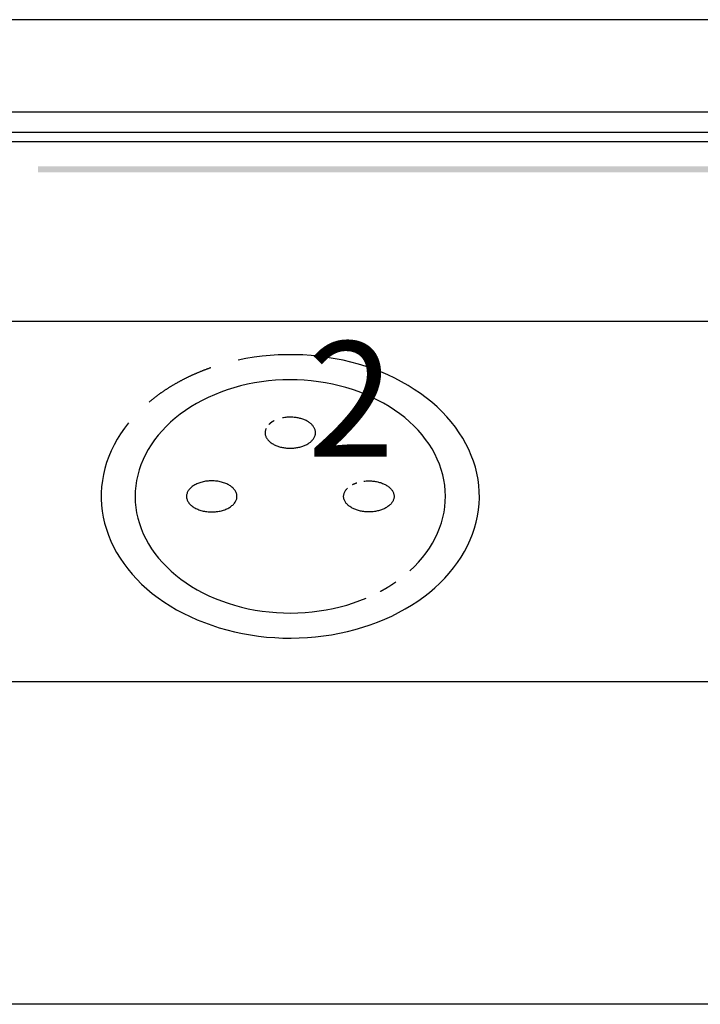
# Model space of a CAD drawing. Extents: x 0 to 420, y 0 to 297.
# Drawn here: x 192 to 206, y 142 to 163 of the extents above; entities that cross this region are included whole.
import ezdxf

# ---------------------------------------------------------------- set-up
doc = ezdxf.new("R2010")
doc.units = 0
doc.header["$LTSCALE"] = 3
doc.linetypes.add('AUSGEZOGEN', pattern=[0])
for name, color, linetype in [('025', 4, 'AUSGEZOGEN'), ('035', 3, 'AUSGEZOGEN'), ('05', 2, 'AUSGEZOGEN')]:
    doc.layers.add(name, color=color, linetype=linetype)
doc.styles.add('ARIAL', font='txt')

# ---------------------------------------------------------------- blocks, each defined once
blk = doc.blocks.new('*U2')
at = {"layer": '025', "linetype": 'AUSGEZOGEN'}
for points in [[(204.815205, 159.663494), (217.661781, 159.730082), (191.96863, 159.730082)], [(204.815205, 159.663494), (191.96863, 159.730082), (191.96863, 159.596906)], [(204.815205, 159.663494), (217.661781, 159.596906), (217.661781, 159.730082)], [(204.815205, 159.663494), (191.96863, 159.596906), (217.661781, 159.596906)]]:
    blk.add_solid(points, dxfattribs=at)

msp = doc.modelspace()

# ---------------------------------------------------------------- linework, layer by layer
at = {"layer": '025'}
msp.add_line((213.560645, 160.257807), (160.89911, 160.257807), dxfattribs=at)
at = {"layer": '035'}
msp.add_lwpolyline([(160.89911, 160.474064), (218.84911, 160.474064), (218.84911, 156.357258), (160.89911, 156.357258)], close=True, dxfattribs=at)
for points in [[(200.047, 150.951, 0), (200.144, 151.043, 0), (200.234, 151.138, 0), (200.319, 151.236, 0), (200.398, 151.337, 0), (200.47, 151.441, 0), (200.536, 151.547, 0), (200.595, 151.655, 0), (200.647, 151.765, 0), (200.693, 151.877, 0), (200.732, 151.99, 0), (200.764, 152.105, 0), (200.788, 152.22, 0), (200.806, 152.337, 0), (200.816, 152.453, 0), (200.819, 152.57, 0), (200.815, 152.687, 0), (200.804, 152.804, 0), (200.786, 152.92, 0), (200.76, 153.035, 0), (200.728, 153.15, 0), (200.688, 153.263, 0), (200.642, 153.375, 0), (200.589, 153.485, 0), (200.529, 153.593, 0), (200.462, 153.698, 0), (200.389, 153.802, 0), (200.31, 153.902, 0), (200.225, 154, 0), (200.133, 154.095, 0), (200.036, 154.186, 0), (199.934, 154.274, 0), (199.826, 154.359, 0), (199.713, 154.439, 0), (199.595, 154.516, 0), (199.473, 154.588, 0), (199.346, 154.656, 0), (199.216, 154.72, 0), (199.081, 154.779, 0), (198.943, 154.833, 0), (198.802, 154.883, 0), (198.658, 154.927, 0), (198.512, 154.967, 0), (198.363, 155.001, 0), (198.212, 155.03, 0), (198.06, 155.054, 0), (197.906, 155.072, 0), (197.751, 155.086, 0), (197.596, 155.093, 0), (197.44, 155.096, 0), (197.284, 155.093, 0), (197.129, 155.084, 0), (196.974, 155.071, 0), (196.821, 155.051, 0), (196.669, 155.027, 0), (196.518, 154.997, 0), (196.369, 154.962, 0), (196.223, 154.922, 0), (196.079, 154.877, 0), (195.939, 154.827, 0), (195.801, 154.772, 0), (195.667, 154.713, 0), (195.537, 154.649, 0), (195.411, 154.58, 0), (195.289, 154.507, 0), (195.172, 154.43, 0), (195.059, 154.349, 0), (194.952, 154.264, 0), (194.85, 154.176, 0), (194.754, 154.084, 0), (194.663, 153.989, 0), (194.579, 153.891, 0), (194.5, 153.79, 0), (194.428, 153.686, 0), (194.362, 153.58, 0), (194.303, 153.472, 0), (194.251, 153.362, 0), (194.205, 153.25, 0), (194.166, 153.137, 0), (194.135, 153.022, 0), (194.11, 152.907, 0), (194.092, 152.79, 0), (194.082, 152.674, 0), (194.079, 152.557, 0), (194.083, 152.44, 0), (194.094, 152.323, 0), (194.112, 152.207, 0), (194.138, 152.092, 0), (194.171, 151.977, 0), (194.21, 151.864, 0), (194.257, 151.752, 0), (194.31, 151.642, 0), (194.37, 151.534, 0), (194.436, 151.429, 0), (194.509, 151.325, 0), (194.589, 151.225, 0), (194.674, 151.127, 0), (194.765, 151.032, 0), (194.862, 150.941, 0), (194.965, 150.853, 0), (195.073, 150.768, 0), (195.186, 150.688, 0), (195.303, 150.611, 0), (195.426, 150.539, 0), (195.552, 150.471, 0), (195.683, 150.407, 0), (195.818, 150.348, 0), (195.956, 150.294, 0), (196.097, 150.245, 0), (196.241, 150.2, 0), (196.387, 150.161, 0), (196.536, 150.126, 0), (196.687, 150.097, 0), (196.839, 150.074, 0), (196.993, 150.055, 0), (197.148, 150.042, 0), (197.303, 150.034, 0), (197.459, 150.032, 0), (197.615, 150.035, 0), (197.77, 150.043, 0), (197.925, 150.057, 0), (198.078, 150.076, 0), (198.23, 150.101, 0), (198.381, 150.13, 0), (198.53, 150.165, 0), (198.676, 150.205, 0), (198.82, 150.251, 0), (198.96, 150.301, 0), (199.098, 150.355, 0)], [(196.922, 154.038, 0), (196.916, 154.025, 0), (196.911, 154.011, 0), (196.908, 153.997, 0), (196.905, 153.983, 0), (196.903, 153.97, 0), (196.902, 153.956, 0), (196.902, 153.942, 0), (196.902, 153.928, 0), (196.904, 153.914, 0), (196.907, 153.9, 0), (196.91, 153.886, 0), (196.915, 153.873, 0), (196.92, 153.859, 0), (196.927, 153.846, 0), (196.934, 153.833, 0), (196.942, 153.82, 0), (196.951, 153.807, 0), (196.961, 153.794, 0), (196.972, 153.782, 0), (196.983, 153.77, 0), (196.995, 153.758, 0), (197.008, 153.747, 0), (197.022, 153.736, 0), (197.037, 153.725, 0), (197.052, 153.715, 0), (197.068, 153.705, 0), (197.085, 153.695, 0), (197.102, 153.686, 0), (197.12, 153.678, 0), (197.138, 153.67, 0), (197.157, 153.662, 0), (197.176, 153.655, 0), (197.196, 153.648, 0), (197.217, 153.642, 0), (197.237, 153.636, 0), (197.258, 153.631, 0), (197.28, 153.627, 0), (197.301, 153.622, 0), (197.323, 153.619, 0), (197.345, 153.616, 0), (197.368, 153.614, 0), (197.39, 153.612, 0), (197.413, 153.611, 0), (197.435, 153.61, 0), (197.458, 153.61, 0), (197.481, 153.611, 0), (197.503, 153.612, 0), (197.526, 153.613, 0), (197.548, 153.616, 0), (197.57, 153.618, 0), (197.592, 153.622, 0), (197.614, 153.626, 0), (197.635, 153.63, 0), (197.657, 153.635, 0), (197.677, 153.641, 0), (197.698, 153.647, 0), (197.718, 153.653, 0), (197.737, 153.66, 0), (197.756, 153.668, 0), (197.775, 153.676, 0), (197.793, 153.685, 0), (197.81, 153.693, 0), (197.827, 153.703, 0), (197.843, 153.713, 0), (197.858, 153.723, 0), (197.873, 153.734, 0), (197.887, 153.744, 0), (197.9, 153.756, 0), (197.913, 153.767, 0), (197.924, 153.779, 0), (197.935, 153.792, 0), (197.945, 153.804, 0), (197.954, 153.817, 0), (197.963, 153.83, 0), (197.97, 153.843, 0), (197.977, 153.856, 0), (197.982, 153.87, 0), (197.987, 153.883, 0), (197.991, 153.897, 0), (197.994, 153.911, 0), (197.996, 153.925, 0), (197.997, 153.939, 0), (197.997, 153.953, 0), (197.996, 153.967, 0), (197.994, 153.981, 0), (197.991, 153.994, 0), (197.988, 154.008, 0), (197.983, 154.022, 0), (197.978, 154.035, 0), (197.971, 154.049, 0), (197.964, 154.062, 0), (197.956, 154.075, 0), (197.947, 154.088, 0), (197.937, 154.1, 0), (197.926, 154.112, 0), (197.915, 154.124, 0), (197.902, 154.136, 0), (197.889, 154.148, 0), (197.875, 154.159, 0), (197.861, 154.169, 0), (197.846, 154.18, 0), (197.83, 154.189, 0), (197.813, 154.199, 0), (197.796, 154.208, 0), (197.778, 154.217, 0), (197.76, 154.225, 0), (197.741, 154.232, 0), (197.721, 154.239, 0), (197.701, 154.246, 0), (197.681, 154.252, 0), (197.66, 154.258, 0), (197.639, 154.263, 0), (197.618, 154.268, 0), (197.596, 154.272, 0), (197.574, 154.275, 0), (197.552, 154.278, 0), (197.53, 154.28, 0), (197.507, 154.282, 0), (197.485, 154.283, 0), (197.462, 154.284, 0), (197.439, 154.284, 0), (197.417, 154.283, 0), (197.394, 154.282, 0), (197.372, 154.281, 0), (197.349, 154.278, 0), (197.327, 154.276, 0), (197.305, 154.272, 0), (197.283, 154.268, 0)], [(197.097, 154.205, 0), (197.096, 154.204, 0), (197.095, 154.204, 0), (197.093, 154.203, 0), (197.092, 154.203, 0), (197.091, 154.202, 0), (197.09, 154.202, 0), (197.089, 154.201, 0), (197.088, 154.2, 0), (197.087, 154.2, 0), (197.086, 154.199, 0), (197.085, 154.199, 0), (197.084, 154.198, 0), (197.083, 154.198, 0), (197.082, 154.197, 0), (197.081, 154.196, 0), (197.08, 154.196, 0), (197.079, 154.195, 0), (197.078, 154.195, 0), (197.077, 154.194, 0), (197.076, 154.193, 0), (197.074, 154.193, 0), (197.073, 154.192, 0), (197.072, 154.192, 0), (197.071, 154.191, 0), (197.07, 154.19, 0), (197.069, 154.19, 0), (197.068, 154.189, 0), (197.067, 154.189, 0), (197.066, 154.188, 0), (197.065, 154.187, 0), (197.064, 154.187, 0), (197.063, 154.186, 0), (197.062, 154.186, 0), (197.061, 154.185, 0), (197.06, 154.184, 0), (197.059, 154.184, 0), (197.058, 154.183, 0), (197.057, 154.183, 0), (197.056, 154.182, 0), (197.055, 154.181, 0), (197.054, 154.181, 0), (197.053, 154.18, 0), (197.052, 154.179, 0), (197.051, 154.179, 0), (197.05, 154.178, 0), (197.05, 154.177, 0), (197.049, 154.177, 0), (197.048, 154.176, 0), (197.047, 154.176, 0), (197.046, 154.175, 0), (197.045, 154.174, 0), (197.044, 154.174, 0), (197.043, 154.173, 0), (197.042, 154.172, 0), (197.041, 154.172, 0), (197.04, 154.171, 0), (197.039, 154.17, 0), (197.038, 154.17, 0), (197.037, 154.169, 0), (197.036, 154.168, 0), (197.035, 154.168, 0), (197.034, 154.167, 0), (197.033, 154.166, 0), (197.033, 154.166, 0), (197.032, 154.165, 0), (197.031, 154.164, 0), (197.03, 154.164, 0), (197.029, 154.163, 0), (197.028, 154.162, 0), (197.027, 154.162, 0), (197.026, 154.161, 0), (197.025, 154.16, 0), (197.024, 154.16, 0), (197.024, 154.159, 0), (197.023, 154.158, 0), (197.022, 154.158, 0), (197.021, 154.157, 0), (197.02, 154.156, 0), (197.019, 154.156, 0), (197.018, 154.155, 0), (197.017, 154.154, 0), (197.017, 154.154, 0), (197.016, 154.153, 0), (197.015, 154.152, 0), (197.014, 154.152, 0), (197.013, 154.151, 0), (197.012, 154.15, 0), (197.011, 154.15, 0), (197.011, 154.149, 0), (197.01, 154.148, 0), (197.009, 154.147, 0), (197.008, 154.147, 0), (197.007, 154.146, 0), (197.006, 154.145, 0), (197.006, 154.145, 0), (197.005, 154.144, 0), (197.004, 154.143, 0), (197.003, 154.143, 0), (197.002, 154.142, 0), (197.001, 154.141, 0), (197.001, 154.14, 0), (197, 154.14, 0), (196.999, 154.139, 0), (196.998, 154.138, 0), (196.997, 154.138, 0), (196.997, 154.137, 0), (196.996, 154.136, 0), (196.995, 154.135, 0), (196.994, 154.135, 0), (196.993, 154.134, 0), (196.993, 154.133, 0), (196.992, 154.132, 0), (196.991, 154.132, 0), (196.99, 154.131, 0), (196.99, 154.13, 0), (196.989, 154.13, 0), (196.988, 154.129, 0), (196.987, 154.128, 0), (196.986, 154.127, 0), (196.986, 154.127, 0), (196.985, 154.126, 0), (196.984, 154.125, 0), (196.983, 154.124, 0), (196.983, 154.124, 0), (196.982, 154.123, 0), (196.981, 154.122, 0), (196.981, 154.121, 0), (196.98, 154.121, 0)], [(195.195, 152.564, 0), (195.196, 152.547, 0), (195.198, 152.531, 0), (195.201, 152.514, 0), (195.206, 152.498, 0), (195.212, 152.482, 0), (195.219, 152.466, 0), (195.227, 152.45, 0), (195.237, 152.435, 0), (195.248, 152.42, 0), (195.26, 152.405, 0), (195.273, 152.391, 0), (195.288, 152.377, 0), (195.303, 152.363, 0), (195.32, 152.35, 0), (195.337, 152.337, 0), (195.356, 152.325, 0), (195.375, 152.314, 0), (195.395, 152.303, 0), (195.417, 152.293, 0), (195.439, 152.284, 0), (195.461, 152.275, 0), (195.485, 152.267, 0), (195.509, 152.259, 0), (195.533, 152.252, 0), (195.558, 152.246, 0), (195.584, 152.241, 0), (195.61, 152.237, 0), (195.636, 152.233, 0), (195.663, 152.23, 0), (195.689, 152.228, 0), (195.716, 152.227, 0), (195.743, 152.227, 0), (195.77, 152.227, 0), (195.797, 152.228, 0), (195.823, 152.23, 0), (195.85, 152.233, 0), (195.876, 152.237, 0), (195.902, 152.241, 0), (195.927, 152.246, 0), (195.953, 152.252, 0), (195.977, 152.259, 0), (196.001, 152.267, 0), (196.024, 152.275, 0), (196.047, 152.284, 0), (196.069, 152.293, 0), (196.09, 152.303, 0), (196.111, 152.314, 0), (196.13, 152.325, 0), (196.149, 152.337, 0), (196.166, 152.35, 0), (196.183, 152.363, 0), (196.198, 152.377, 0), (196.213, 152.391, 0), (196.226, 152.405, 0), (196.238, 152.42, 0), (196.249, 152.435, 0), (196.259, 152.45, 0), (196.267, 152.466, 0), (196.274, 152.482, 0), (196.28, 152.498, 0), (196.285, 152.514, 0), (196.288, 152.531, 0), (196.29, 152.547, 0), (196.291, 152.564, 0), (196.29, 152.58, 0), (196.288, 152.597, 0), (196.285, 152.613, 0), (196.28, 152.63, 0), (196.274, 152.646, 0), (196.267, 152.662, 0), (196.259, 152.677, 0), (196.249, 152.693, 0), (196.238, 152.708, 0), (196.226, 152.723, 0), (196.213, 152.737, 0), (196.198, 152.751, 0), (196.183, 152.765, 0), (196.166, 152.778, 0), (196.149, 152.79, 0), (196.13, 152.802, 0), (196.111, 152.814, 0), (196.09, 152.824, 0), (196.069, 152.834, 0), (196.047, 152.844, 0), (196.024, 152.853, 0), (196.001, 152.861, 0), (195.977, 152.868, 0), (195.953, 152.875, 0), (195.927, 152.881, 0), (195.902, 152.886, 0), (195.876, 152.891, 0), (195.85, 152.894, 0), (195.823, 152.897, 0), (195.797, 152.899, 0), (195.77, 152.9, 0), (195.743, 152.901, 0), (195.716, 152.9, 0), (195.689, 152.899, 0), (195.663, 152.897, 0), (195.636, 152.894, 0), (195.61, 152.891, 0), (195.584, 152.886, 0), (195.558, 152.881, 0), (195.533, 152.875, 0), (195.509, 152.868, 0), (195.485, 152.861, 0), (195.461, 152.853, 0), (195.439, 152.844, 0), (195.417, 152.834, 0), (195.395, 152.824, 0), (195.375, 152.814, 0), (195.356, 152.802, 0), (195.337, 152.79, 0), (195.32, 152.778, 0), (195.303, 152.765, 0), (195.288, 152.751, 0), (195.273, 152.737, 0), (195.26, 152.723, 0), (195.248, 152.708, 0), (195.237, 152.693, 0), (195.227, 152.677, 0), (195.219, 152.662, 0), (195.212, 152.646, 0), (195.206, 152.63, 0), (195.201, 152.613, 0), (195.198, 152.597, 0), (195.196, 152.58, 0), (195.195, 152.564, 0)], [(199.047, 152.894, 0), (199.07, 152.897, 0), (199.094, 152.899, 0), (199.117, 152.9, 0), (199.14, 152.901, 0), (199.164, 152.901, 0), (199.187, 152.9, 0), (199.21, 152.899, 0), (199.234, 152.897, 0), (199.257, 152.895, 0), (199.28, 152.892, 0), (199.302, 152.888, 0), (199.325, 152.884, 0), (199.347, 152.88, 0), (199.368, 152.874, 0), (199.39, 152.868, 0), (199.411, 152.862, 0), (199.431, 152.855, 0), (199.451, 152.847, 0), (199.471, 152.839, 0), (199.489, 152.831, 0), (199.508, 152.822, 0), (199.525, 152.812, 0), (199.542, 152.802, 0), (199.558, 152.792, 0), (199.574, 152.781, 0), (199.589, 152.77, 0), (199.602, 152.758, 0), (199.616, 152.746, 0), (199.628, 152.734, 0), (199.639, 152.722, 0), (199.65, 152.709, 0), (199.659, 152.696, 0), (199.668, 152.682, 0), (199.676, 152.669, 0), (199.683, 152.655, 0), (199.688, 152.641, 0), (199.693, 152.627, 0), (199.697, 152.613, 0), (199.7, 152.598, 0), (199.702, 152.584, 0), (199.703, 152.57, 0), (199.703, 152.555, 0), (199.702, 152.541, 0), (199.7, 152.527, 0), (199.697, 152.512, 0), (199.692, 152.498, 0), (199.687, 152.484, 0), (199.681, 152.47, 0), (199.674, 152.456, 0), (199.666, 152.443, 0), (199.658, 152.43, 0), (199.648, 152.416, 0), (199.637, 152.404, 0), (199.626, 152.391, 0), (199.613, 152.379, 0), (199.6, 152.367, 0), (199.586, 152.356, 0), (199.571, 152.344, 0), (199.555, 152.334, 0), (199.539, 152.323, 0), (199.522, 152.313, 0), (199.504, 152.304, 0), (199.486, 152.295, 0), (199.467, 152.287, 0), (199.448, 152.279, 0), (199.427, 152.271, 0), (199.407, 152.264, 0), (199.386, 152.258, 0), (199.365, 152.252, 0), (199.343, 152.247, 0), (199.321, 152.242, 0), (199.298, 152.238, 0), (199.275, 152.235, 0), (199.252, 152.232, 0), (199.229, 152.23, 0), (199.206, 152.228, 0), (199.183, 152.227, 0), (199.159, 152.227, 0), (199.136, 152.227, 0), (199.113, 152.228, 0), (199.089, 152.229, 0), (199.066, 152.231, 0), (199.043, 152.234, 0), (199.02, 152.237, 0), (198.998, 152.241, 0), (198.976, 152.245, 0), (198.954, 152.25, 0), (198.932, 152.256, 0), (198.911, 152.262, 0), (198.89, 152.269, 0), (198.87, 152.276, 0), (198.85, 152.284, 0), (198.831, 152.292, 0), (198.813, 152.301, 0), (198.795, 152.31, 0), (198.777, 152.32, 0), (198.761, 152.33, 0), (198.745, 152.341, 0), (198.73, 152.352, 0), (198.715, 152.363, 0), (198.702, 152.375, 0), (198.689, 152.387, 0), (198.677, 152.399, 0), (198.666, 152.412, 0), (198.656, 152.425, 0), (198.647, 152.438, 0), (198.639, 152.452, 0), (198.632, 152.465, 0), (198.625, 152.479, 0), (198.62, 152.493, 0), (198.615, 152.507, 0), (198.612, 152.522, 0), (198.61, 152.536, 0), (198.608, 152.55, 0), (198.608, 152.565, 0), (198.608, 152.579, 0), (198.61, 152.593, 0), (198.612, 152.608, 0), (198.616, 152.622, 0), (198.62, 152.636, 0), (198.626, 152.65, 0), (198.632, 152.664, 0), (198.64, 152.678, 0), (198.648, 152.691, 0), (198.657, 152.704, 0), (198.668, 152.717, 0), (198.679, 152.73, 0), (198.691, 152.742, 0)], [(198.803, 152.822, 0), (198.804, 152.822, 0), (198.804, 152.823, 0), (198.805, 152.823, 0), (198.806, 152.823, 0), (198.806, 152.824, 0), (198.807, 152.824, 0), (198.808, 152.824, 0), (198.808, 152.825, 0), (198.809, 152.825, 0), (198.81, 152.825, 0), (198.811, 152.826, 0), (198.811, 152.826, 0), (198.812, 152.826, 0), (198.813, 152.827, 0), (198.813, 152.827, 0), (198.814, 152.827, 0), (198.815, 152.828, 0), (198.815, 152.828, 0), (198.816, 152.828, 0), (198.817, 152.829, 0), (198.817, 152.829, 0), (198.818, 152.829, 0), (198.819, 152.83, 0), (198.819, 152.83, 0), (198.82, 152.83, 0), (198.821, 152.831, 0), (198.822, 152.831, 0), (198.822, 152.831, 0), (198.823, 152.832, 0), (198.824, 152.832, 0), (198.824, 152.832, 0), (198.825, 152.833, 0), (198.826, 152.833, 0), (198.826, 152.833, 0), (198.827, 152.834, 0), (198.828, 152.834, 0), (198.829, 152.834, 0), (198.829, 152.835, 0), (198.83, 152.835, 0), (198.831, 152.835, 0), (198.831, 152.836, 0), (198.832, 152.836, 0), (198.833, 152.836, 0), (198.834, 152.836, 0), (198.834, 152.837, 0), (198.835, 152.837, 0), (198.836, 152.837, 0), (198.836, 152.838, 0), (198.837, 152.838, 0), (198.838, 152.838, 0), (198.839, 152.839, 0), (198.839, 152.839, 0), (198.84, 152.839, 0), (198.841, 152.84, 0), (198.841, 152.84, 0), (198.842, 152.84, 0), (198.843, 152.841, 0), (198.844, 152.841, 0), (198.844, 152.841, 0), (198.845, 152.841, 0), (198.846, 152.842, 0), (198.846, 152.842, 0), (198.847, 152.842, 0), (198.848, 152.843, 0), (198.849, 152.843, 0), (198.849, 152.843, 0), (198.85, 152.844, 0), (198.851, 152.844, 0), (198.852, 152.844, 0), (198.852, 152.845, 0), (198.853, 152.845, 0), (198.854, 152.845, 0), (198.854, 152.845, 0), (198.855, 152.846, 0), (198.856, 152.846, 0), (198.857, 152.846, 0), (198.857, 152.847, 0), (198.858, 152.847, 0), (198.859, 152.847, 0), (198.86, 152.847, 0), (198.86, 152.848, 0), (198.861, 152.848, 0), (198.862, 152.848, 0), (198.863, 152.849, 0), (198.863, 152.849, 0), (198.864, 152.849, 0), (198.865, 152.849, 0), (198.866, 152.85, 0), (198.866, 152.85, 0), (198.867, 152.85, 0), (198.868, 152.851, 0), (198.869, 152.851, 0), (198.869, 152.851, 0), (198.87, 152.851, 0), (198.871, 152.852, 0), (198.872, 152.852, 0), (198.872, 152.852, 0), (198.873, 152.853, 0), (198.874, 152.853, 0), (198.875, 152.853, 0), (198.875, 152.853, 0), (198.876, 152.854, 0), (198.877, 152.854, 0), (198.878, 152.854, 0), (198.878, 152.855, 0), (198.879, 152.855, 0), (198.88, 152.855, 0), (198.881, 152.855, 0), (198.881, 152.856, 0), (198.882, 152.856, 0), (198.883, 152.856, 0), (198.884, 152.856, 0), (198.884, 152.857, 0), (198.885, 152.857, 0), (198.886, 152.857, 0), (198.887, 152.857, 0), (198.887, 152.858, 0), (198.888, 152.858, 0), (198.889, 152.858, 0), (198.89, 152.859, 0), (198.89, 152.859, 0), (198.891, 152.859, 0), (198.892, 152.859, 0), (198.893, 152.86, 0), (198.894, 152.86, 0), (198.894, 152.86, 0), (198.895, 152.86, 0), (198.896, 152.861, 0)], [(199.404, 150.501, 0), (199.406, 150.503, 0), (199.409, 150.504, 0), (199.412, 150.506, 0), (199.415, 150.507, 0), (199.418, 150.509, 0), (199.42, 150.51, 0), (199.423, 150.512, 0), (199.426, 150.513, 0), (199.429, 150.515, 0), (199.432, 150.516, 0), (199.434, 150.518, 0), (199.437, 150.519, 0), (199.44, 150.521, 0), (199.443, 150.522, 0), (199.445, 150.524, 0), (199.448, 150.525, 0), (199.451, 150.527, 0), (199.454, 150.528, 0), (199.456, 150.53, 0), (199.459, 150.531, 0), (199.462, 150.533, 0), (199.465, 150.535, 0), (199.467, 150.536, 0), (199.47, 150.538, 0), (199.473, 150.539, 0), (199.476, 150.541, 0), (199.478, 150.542, 0), (199.481, 150.544, 0), (199.484, 150.545, 0), (199.487, 150.547, 0), (199.489, 150.549, 0), (199.492, 150.55, 0), (199.495, 150.552, 0), (199.498, 150.553, 0), (199.5, 150.555, 0), (199.503, 150.556, 0), (199.506, 150.558, 0), (199.509, 150.559, 0), (199.511, 150.561, 0), (199.514, 150.563, 0), (199.517, 150.564, 0), (199.519, 150.566, 0), (199.522, 150.567, 0), (199.525, 150.569, 0), (199.528, 150.571, 0), (199.53, 150.572, 0), (199.533, 150.574, 0), (199.536, 150.575, 0), (199.538, 150.577, 0), (199.541, 150.579, 0), (199.544, 150.58, 0), (199.546, 150.582, 0), (199.549, 150.583, 0), (199.552, 150.585, 0), (199.555, 150.587, 0), (199.557, 150.588, 0), (199.56, 150.59, 0), (199.563, 150.591, 0), (199.565, 150.593, 0), (199.568, 150.595, 0), (199.571, 150.596, 0), (199.573, 150.598, 0), (199.576, 150.6, 0), (199.579, 150.601, 0), (199.581, 150.603, 0), (199.584, 150.605, 0), (199.587, 150.606, 0), (199.589, 150.608, 0), (199.592, 150.609, 0), (199.595, 150.611, 0), (199.597, 150.613, 0), (199.6, 150.614, 0), (199.602, 150.616, 0), (199.605, 150.618, 0), (199.608, 150.619, 0), (199.61, 150.621, 0), (199.613, 150.623, 0), (199.616, 150.624, 0), (199.618, 150.626, 0), (199.621, 150.628, 0), (199.624, 150.629, 0), (199.626, 150.631, 0), (199.629, 150.633, 0), (199.631, 150.634, 0), (199.634, 150.636, 0), (199.637, 150.638, 0), (199.639, 150.639, 0), (199.642, 150.641, 0), (199.644, 150.643, 0), (199.647, 150.644, 0), (199.65, 150.646, 0), (199.652, 150.648, 0), (199.655, 150.649, 0), (199.658, 150.651, 0), (199.66, 150.653, 0), (199.663, 150.654, 0), (199.665, 150.656, 0), (199.668, 150.658, 0), (199.67, 150.66, 0), (199.673, 150.661, 0), (199.676, 150.663, 0), (199.678, 150.665, 0), (199.681, 150.666, 0), (199.683, 150.668, 0), (199.686, 150.67, 0), (199.689, 150.672, 0), (199.691, 150.673, 0), (199.694, 150.675, 0), (199.696, 150.677, 0), (199.699, 150.678, 0), (199.701, 150.68, 0), (199.704, 150.682, 0), (199.706, 150.684, 0), (199.709, 150.685, 0), (199.712, 150.687, 0), (199.714, 150.689, 0), (199.717, 150.691, 0), (199.719, 150.692, 0), (199.722, 150.694, 0), (199.724, 150.696, 0), (199.727, 150.698, 0), (199.729, 150.699, 0), (199.732, 150.701, 0), (199.734, 150.703, 0), (199.737, 150.705, 0), (199.739, 150.706, 0), (199.742, 150.708, 0), (199.744, 150.71, 0)]]:
    msp.add_polyline3d(points, dxfattribs=at)
at = {"layer": '05'}
for p, q in [((220.37411, 162.912566), (159.37411, 162.912566)), ((159.37411, 160.912566), (220.37411, 160.912566)), ((220.37411, 148.537566), (159.37411, 148.537566)), ((220.37411, 141.537566), (159.37411, 141.537566))]:
    msp.add_line(p, q, dxfattribs=at)
for points in [[(193.936, 154.158, 0), (193.847, 154.042, 0), (193.765, 153.924, 0), (193.69, 153.804, 0), (193.622, 153.681, 0), (193.561, 153.556, 0), (193.507, 153.429, 0), (193.461, 153.3, 0), (193.422, 153.171, 0), (193.391, 153.04, 0), (193.367, 152.908, 0), (193.351, 152.775, 0), (193.343, 152.642, 0), (193.342, 152.509, 0), (193.349, 152.376, 0), (193.364, 152.244, 0), (193.386, 152.111, 0), (193.416, 151.98, 0), (193.454, 151.85, 0), (193.499, 151.721, 0), (193.551, 151.594, 0), (193.61, 151.469, 0), (193.677, 151.346, 0), (193.751, 151.225, 0), (193.832, 151.106, 0), (193.919, 150.99, 0), (194.014, 150.877, 0), (194.114, 150.768, 0), (194.221, 150.661, 0), (194.334, 150.558, 0), (194.452, 150.459, 0), (194.577, 150.364, 0), (194.706, 150.273, 0), (194.841, 150.187, 0), (194.981, 150.104, 0), (195.125, 150.027, 0), (195.274, 149.954, 0), (195.426, 149.886, 0), (195.583, 149.823, 0), (195.743, 149.765, 0), (195.906, 149.712, 0), (196.072, 149.665, 0), (196.241, 149.623, 0), (196.411, 149.587, 0), (196.584, 149.556, 0), (196.759, 149.531, 0), (196.934, 149.511, 0), (197.111, 149.497, 0), (197.288, 149.489, 0), (197.466, 149.487, 0), (197.644, 149.49, 0), (197.821, 149.499, 0), (197.997, 149.514, 0), (198.173, 149.535, 0), (198.347, 149.561, 0), (198.52, 149.593, 0), (198.69, 149.631, 0), (198.858, 149.673, 0), (199.024, 149.722, 0), (199.186, 149.775, 0), (199.346, 149.834, 0), (199.501, 149.898, 0), (199.653, 149.967, 0), (199.801, 150.041, 0), (199.945, 150.12, 0), (200.083, 150.203, 0), (200.217, 150.29, 0), (200.346, 150.382, 0), (200.469, 150.478, 0), (200.587, 150.578, 0), (200.698, 150.681, 0), (200.804, 150.788, 0), (200.903, 150.899, 0), (200.996, 151.012, 0), (201.082, 151.128, 0), (201.162, 151.247, 0), (201.234, 151.369, 0), (201.3, 151.493, 0), (201.358, 151.618, 0), (201.409, 151.746, 0), (201.452, 151.875, 0), (201.488, 152.005, 0), (201.517, 152.137, 0), (201.538, 152.269, 0), (201.551, 152.401, 0), (201.556, 152.535, 0), (201.554, 152.668, 0), (201.544, 152.8, 0), (201.527, 152.933, 0), (201.502, 153.065, 0), (201.469, 153.195, 0), (201.429, 153.325, 0), (201.381, 153.453, 0), (201.326, 153.58, 0), (201.264, 153.704, 0), (201.195, 153.827, 0), (201.118, 153.947, 0), (201.035, 154.065, 0), (200.945, 154.179, 0), (200.848, 154.291, 0), (200.745, 154.4, 0), (200.636, 154.505, 0), (200.521, 154.606, 0), (200.401, 154.704, 0), (200.274, 154.797, 0), (200.143, 154.887, 0), (200.006, 154.972, 0), (199.865, 155.052, 0), (199.719, 155.128, 0), (199.569, 155.2, 0), (199.415, 155.266, 0), (199.257, 155.327, 0), (199.096, 155.383, 0), (198.931, 155.434, 0), (198.764, 155.479, 0), (198.595, 155.519, 0), (198.423, 155.553, 0), (198.25, 155.582, 0), (198.075, 155.605, 0), (197.899, 155.622, 0), (197.722, 155.634, 0), (197.544, 155.64, 0), (197.367, 155.64, 0), (197.189, 155.635, 0), (197.012, 155.623, 0), (196.836, 155.606, 0), (196.661, 155.584, 0), (196.487, 155.555, 0), (196.315, 155.521, 0)], [(195.725, 155.357, 0), (195.714, 155.353, 0), (195.702, 155.348, 0), (195.69, 155.344, 0), (195.678, 155.34, 0), (195.666, 155.336, 0), (195.654, 155.331, 0), (195.642, 155.327, 0), (195.631, 155.323, 0), (195.619, 155.318, 0), (195.607, 155.314, 0), (195.595, 155.31, 0), (195.584, 155.305, 0), (195.572, 155.301, 0), (195.56, 155.296, 0), (195.549, 155.292, 0), (195.537, 155.287, 0), (195.525, 155.282, 0), (195.514, 155.278, 0), (195.502, 155.273, 0), (195.49, 155.268, 0), (195.479, 155.264, 0), (195.467, 155.259, 0), (195.456, 155.254, 0), (195.444, 155.249, 0), (195.433, 155.245, 0), (195.422, 155.24, 0), (195.41, 155.235, 0), (195.399, 155.23, 0), (195.387, 155.225, 0), (195.376, 155.22, 0), (195.365, 155.215, 0), (195.353, 155.21, 0), (195.342, 155.205, 0), (195.331, 155.2, 0), (195.319, 155.195, 0), (195.308, 155.19, 0), (195.297, 155.185, 0), (195.286, 155.18, 0), (195.275, 155.174, 0), (195.264, 155.169, 0), (195.252, 155.164, 0), (195.241, 155.159, 0), (195.23, 155.153, 0), (195.219, 155.148, 0), (195.208, 155.143, 0), (195.197, 155.137, 0), (195.186, 155.132, 0), (195.175, 155.126, 0), (195.164, 155.121, 0), (195.153, 155.115, 0), (195.142, 155.11, 0), (195.132, 155.104, 0), (195.121, 155.099, 0), (195.11, 155.093, 0), (195.099, 155.088, 0), (195.088, 155.082, 0), (195.078, 155.076, 0), (195.067, 155.07, 0), (195.056, 155.065, 0), (195.046, 155.059, 0), (195.035, 155.053, 0), (195.024, 155.047, 0), (195.014, 155.042, 0), (195.003, 155.036, 0), (194.993, 155.03, 0), (194.982, 155.024, 0), (194.972, 155.018, 0), (194.961, 155.012, 0), (194.951, 155.006, 0), (194.94, 155, 0), (194.93, 154.994, 0), (194.919, 154.988, 0), (194.909, 154.982, 0), (194.899, 154.976, 0), (194.888, 154.97, 0), (194.878, 154.964, 0), (194.868, 154.957, 0), (194.858, 154.951, 0), (194.848, 154.945, 0), (194.837, 154.939, 0), (194.827, 154.932, 0), (194.817, 154.926, 0), (194.807, 154.92, 0), (194.797, 154.913, 0), (194.787, 154.907, 0), (194.777, 154.901, 0), (194.767, 154.894, 0), (194.757, 154.888, 0), (194.747, 154.881, 0), (194.737, 154.875, 0), (194.727, 154.868, 0), (194.718, 154.862, 0), (194.708, 154.855, 0), (194.698, 154.849, 0), (194.688, 154.842, 0), (194.679, 154.835, 0), (194.669, 154.829, 0), (194.659, 154.822, 0), (194.65, 154.815, 0), (194.64, 154.809, 0), (194.63, 154.802, 0), (194.621, 154.795, 0), (194.611, 154.788, 0), (194.602, 154.782, 0), (194.592, 154.775, 0), (194.583, 154.768, 0), (194.574, 154.761, 0), (194.564, 154.754, 0), (194.555, 154.747, 0), (194.546, 154.74, 0), (194.536, 154.733, 0), (194.527, 154.726, 0), (194.518, 154.719, 0), (194.509, 154.712, 0), (194.499, 154.705, 0), (194.49, 154.698, 0), (194.481, 154.691, 0), (194.472, 154.684, 0), (194.463, 154.677, 0), (194.454, 154.67, 0), (194.445, 154.662, 0), (194.436, 154.655, 0), (194.427, 154.648, 0), (194.418, 154.641, 0), (194.409, 154.633, 0), (194.401, 154.626, 0), (194.392, 154.619, 0), (194.383, 154.611, 0)]]:
    msp.add_polyline3d(points, dxfattribs=at)

# ---------------------------------------------------------------- block references
at = {"layer": '025'}
msp.add_blockref('*U2', (0, 0), dxfattribs=at)

# ---------------------------------------------------------------- texts
at = {"layer": '21', "style": 'ARIAL'}
msp.add_text('2', height=2.5, dxfattribs=at).set_placement((197.818, 153.427))

doc.saveas('drawing.dxf')
